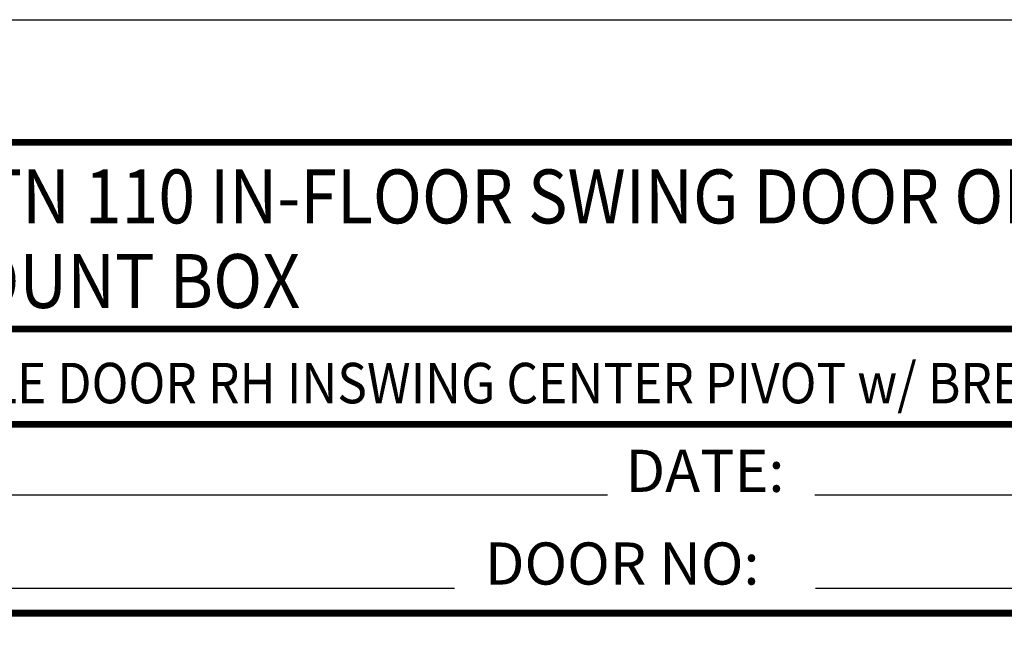
# Model space of a CAD drawing. Extents: x 4 to 259, y 0 to 330.
# Drawn here: x 96 to 183, y 274 to 330 of the extents above; entities that cross this region are included whole.
import ezdxf
from ezdxf.enums import TextEntityAlignment as Align

# ---------------------------------------------------------------- set-up
doc = ezdxf.new("R2010")
doc.units = 0
doc.header["$LTSCALE"] = 5
doc.header["$MEASUREMENT"] = 0
doc.linetypes.add('HIDDEN', pattern=[0.375, 0.25, -0.125])
doc.layers.get('0').update_dxf_attribs({"linetype": 'CONTINUOUS'})
doc.layers.get('DEFPOINTS').update_dxf_attribs({"linetype": 'CONTINUOUS'})
for name, color, linetype in [('11', 7, 'CONTINUOUS'), ('DIM', 1, 'CONTINUOUS'), ('HIDDEN', 7, 'HIDDEN'), ('TEXT', 5, 'CONTINUOUS')]:
    doc.layers.add(name, color=color, linetype=linetype)
doc.styles.add('ROMAND', font='romand')
doc.styles.get("Standard").update_dxf_attribs({"font": 'SIMPLEX'})

# ---------------------------------------------------------------- blocks, each defined once
blk = doc.blocks.new('BORD')
at = {"layer": 'DIM', "const_width": 0.02}
blk.add_lwpolyline([(-1.655, 0.8322), (6.055, 0.8322), (6.055, -9.4398), (-1.655, -9.4398), (-1.655, 0.8322)], dxfattribs=at)
blk = doc.blocks.new('PAGE 3.1.1')
at = {"layer": '11', "linetype": 'Continuous', "const_width": 0.02}
for points in [[(2.205, 10.0827), (8.2584, 10.0827)], [(0.525, 9.8), (8.2484, 9.8)], [(0.54, 9.2401), (8.2484, 9.2401)]]:
    blk.add_lwpolyline(points, dxfattribs=at)
at = {"layer": 'DEFPOINTS', "color": 1}
blk.add_lwpolyline([(0.145, 11), (8.645, 11), (8.645, 0), (0.145, 0)], close=True, dxfattribs=at)
at = {"layer": 'DIM', "const_width": 0.02}
for points in [[(2.205, 10.0827), (8.2584, 10.0827)], [(2.205, 10.0827), (8.2584, 10.0827)], [(0.525, 9.8), (8.2484, 9.8)], [(0.525, 9.8), (8.2484, 9.8)], [(0.54, 9.2401), (8.2484, 9.2401)], [(0.54, 9.2401), (8.2484, 9.2401)]]:
    blk.add_lwpolyline(points, dxfattribs=at)
at = {"layer": 'TEXT'}
for p, q in [((1.8391, 9.5909), (4.9362, 9.5909)), ((5.5504, 9.5911), (8.0263, 9.5911)), ((2.2903, 9.3144), (4.4822, 9.3144)), ((5.5526, 9.3143), (6.4156, 9.3143))]:
    blk.add_line(p, q, dxfattribs=at)
at = {"layer": 'DIM'}
blk.add_blockref('BORD', (2.195, 9.8038), dxfattribs=at)
at = {"layer": 'HIDDEN', "style": 'ROMAND', "width": 0.9}
for s, p in [('iMOTION TN 110 IN-FLOOR SWING DOOR OPERATOR', (2.2158, 10.3959)), ('FLUSH MOUNT BOX', (2.2258, 10.145))]:
    blk.add_text(s, height=0.16, dxfattribs=at).set_placement(p)
blk.add_text('SINGLE DOOR RH INSWING CENTER PIVOT w/ BREAKAWAY APPLICATION', height=0.12, dxfattribs=at).set_placement((5.2317, 9.9224), align=Align.MIDDLE_CENTER)
at = {"layer": 'TEXT'}
for s, p in [('DATE:', (4.9895, 9.5997)), ('DOOR NO:', (4.5724, 9.3248))]:
    blk.add_text(s, height=0.125, dxfattribs=at).set_placement(p)

msp = doc.modelspace()

# ---------------------------------------------------------------- block references
at = {"xscale": 30, "yscale": 30, "zscale": 30}
msp.add_blockref('PAGE 3.1.1', (0, 0), dxfattribs=at)

doc.saveas('drawing.dxf')
